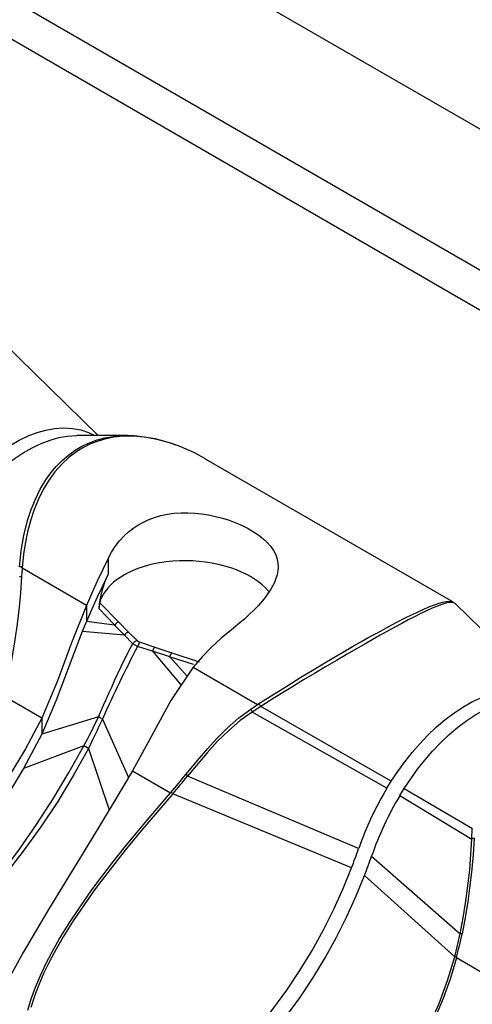
# Model space of a CAD drawing. Units: inches. Extents: x -87 to 233, y -249 to 13.
# Drawn here: x -4 to 5, y -177 to -157 of the extents above; entities that cross this region are included whole.
import ezdxf

# ---------------------------------------------------------------- set-up
doc = ezdxf.new("R2010")
doc.units = ezdxf.units.IN
doc.header["$MEASUREMENT"] = 0
doc.layers.add('BASE', color=7, linetype='Continuous')

msp = doc.modelspace()

# ---------------------------------------------------------------- linework, layer by layer
at = {"layer": 'BASE', "linetype": 'Continuous'}
for p, q in [((-58.696, -122.64), (79.19, -202.247)), ((-61.171, -124.068), (76.715, -203.676)), ((76.361, -204.288), (-61.525, -124.681)), ((-2.546, -165.744), (-4.49, -163.848)), ((-1.952, -165.745), (-2.973, -165.744)), ((4.659, -169.122), (-0.363, -166.223)), ((-2.345, -168.238), (-2.345, -168.56)), ((-4.09, -168.439), (-4.101, -168.606)), ((-4.091, -168.431), (-4.09, -168.439)), ((-2.783, -169.194), (-4.09, -168.439)), ((-2.783, -169.194), (-2.783, -169.515)), ((-2.211, -169.588), (-2.531, -169.255)), ((-2.514, -169.137), (-2.128, -169.53)), ((4.659, -169.123), (4.663, -169.125)), ((4.702, -169.155), (4.691, -169.144)), ((6.646, -171.052), (4.702, -169.155)), ((-2.783, -169.515), (-2.868, -169.72)), ((-2.213, -169.589), (-2.783, -169.515)), ((-2.213, -169.589), (-2.211, -169.588)), ((-2.013, -169.793), (-2.213, -169.589)), ((-2.128, -169.53), (-1.927, -169.731)), ((-2.013, -169.793), (-2.868, -169.72)), ((-1.841, -169.968), (-2.013, -169.793)), ((-1.927, -169.731), (-1.753, -169.903)), ((-1.753, -169.903), (-1.728, -169.922)), ((-1.797, -169.998), (-1.841, -169.968)), ((-1.744, -170.024), (-1.797, -169.998)), ((-1.443, -170.121), (-1.744, -170.024)), ((-1.728, -169.922), (-1.695, -169.937)), ((-1.695, -169.937), (-1.396, -170.037)), ((-1.396, -170.037), (-1.049, -170.153)), ((-1.443, -170.121), (-0.861, -170.81)), ((-1.093, -170.235), (-1.443, -170.121)), ((-1.094, -170.233), (-1.093, -170.235)), ((-0.611, -170.387), (-1.094, -170.233)), ((-1.093, -170.235), (-0.739, -170.629)), ((-1.049, -170.153), (-0.496, -170.334)), ((-0.614, -170.446), (0.693, -171.2)), ((-3.693, -171.478), (-4.463, -171.034)), ((0.552, -171.293), (0.693, -171.2)), ((0.76, -171.239), (0.581, -171.354)), ((0.693, -171.2), (0.7, -171.197)), ((3.407, -172.753), (0.76, -171.239)), ((-2.541, -171.45), (-3.693, -171.8)), ((-3.693, -171.478), (-3.693, -171.8)), ((-2.502, -171.473), (-2.541, -171.45)), ((-2.458, -171.498), (-2.502, -171.473)), ((-2.458, -171.498), (-1.928, -172.683)), ((3.317, -172.898), (0.581, -171.354)), ((-3.693, -171.8), (-4.062, -172.5)), ((-2.837, -172.037), (-4.062, -172.5)), ((-2.793, -172.062), (-2.837, -172.037)), ((-2.743, -172.091), (-2.793, -172.062)), ((-2.743, -172.091), (-2.32, -173.34)), ((-1.847, -172.544), (-1.076, -172.989)), ((-0.762, -172.616), (-0.729, -172.652)), ((2.744, -174.122), (-0.729, -172.652)), ((3.317, -172.898), (3.407, -172.753)), ((3.58, -173.049), (3.67, -172.904)), ((3.67, -172.904), (5.053, -173.717)), ((-1.076, -172.989), (-1.071, -172.983)), ((2.601, -174.514), (-1.031, -173.011)), ((3.58, -173.049), (5.04, -173.929)), ((5.04, -173.929), (5.052, -173.717)), ((3.007, -174.273), (4.807, -175.848)), ((2.864, -174.666), (4.696, -176.317)), ((4.844, -175.852), (4.807, -175.848)), ((4.728, -176.341), (4.73, -176.333)), ((5.499, -176.785), (4.729, -176.341))]:
    msp.add_line(p, q, dxfattribs=at)
for points in [[(-5.785, -167.445, 0), (-5.654, -167.249, 0), (-5.514, -167.056, 0), (-5.365, -166.868, 0), (-5.208, -166.687, 0), (-5.043, -166.515, 0), (-4.873, -166.353, 0), (-4.697, -166.204, 0), (-4.517, -166.068, 0), (-4.334, -165.947, 0), (-4.151, -165.843, 0), (-3.968, -165.756, 0), (-3.786, -165.687, 0), (-3.608, -165.637, 0), (-3.434, -165.606, 0), (-3.247, -165.592, 0), (-3.069, -165.602, 0), (-2.901, -165.632, 0), (-2.744, -165.683, 0), (-2.615, -165.744, 0)], [(-5.523, -167.597, 0), (-5.391, -167.401, 0), (-5.251, -167.208, 0), (-5.102, -167.02, 0), (-4.945, -166.839, 0), (-4.781, -166.667, 0), (-4.61, -166.505, 0), (-4.434, -166.355, 0), (-4.254, -166.219, 0), (-4.072, -166.099, 0), (-3.888, -165.994, 0), (-3.705, -165.908, 0), (-3.523, -165.839, 0), (-3.345, -165.789, 0), (-3.172, -165.757, 0), (-2.985, -165.744, 0), (-2.978, -165.744, 0)], [(-4.14, -168.41, 0), (-4.106, -168.086, 0), (-4.053, -167.772, 0), (-3.978, -167.468, 0), (-3.906, -167.247, 0), (-3.821, -167.034, 0), (-3.721, -166.833, 0), (-3.608, -166.644, 0), (-3.508, -166.504, 0), (-3.398, -166.373, 0), (-3.278, -166.251, 0), (-3.15, -166.142, 0), (-3.016, -166.046, 0), (-2.874, -165.963, 0), (-2.725, -165.893, 0), (-2.569, -165.836, 0), (-2.407, -165.793, 0), (-2.241, -165.764, 0), (-2.03, -165.746, 0), (-1.952, -165.745, 0)], [(-0.978, -165.934, 0), (-1.119, -165.886, 0), (-1.388, -165.816, 0), (-1.611, -165.778, 0), (-1.826, -165.76, 0), (-2.032, -165.762, 0), (-2.227, -165.782, 0), (-2.391, -165.814, 0), (-2.548, -165.859, 0), (-2.698, -165.917, 0), (-2.841, -165.987, 0), (-2.977, -166.07, 0), (-3.135, -166.188, 0), (-3.285, -166.327, 0), (-3.425, -166.485, 0), (-3.553, -166.662, 0), (-3.66, -166.84, 0), (-3.758, -167.036, 0), (-3.845, -167.249, 0), (-3.921, -167.479, 0), (-3.979, -167.7, 0), (-4.028, -167.943, 0), (-4.06, -168.153, 0), (-4.091, -168.431, 0)], [(-1.952, -165.745, 0), (-1.817, -165.749, 0), (-1.603, -165.771, 0), (-1.388, -165.811, 0), (-1.099, -165.891, 0), (-0.976, -165.935, 0)], [(-2.345, -168.238, 0), (-2.278, -168.114, 0), (-2.201, -167.995, 0), (-2.113, -167.882, 0), (-2.016, -167.778, 0), (-1.931, -167.701, 0), (-1.839, -167.63, 0), (-1.741, -167.565, 0), (-1.638, -167.507, 0), (-1.531, -167.457, 0), (-1.404, -167.409, 0), (-1.272, -167.371, 0), (-1.138, -167.342, 0), (-1.001, -167.323, 0), (-0.863, -167.313, 0), (-0.724, -167.312, 0), (-0.585, -167.318, 0), (-0.448, -167.333, 0), (-0.303, -167.355, 0), (-0.16, -167.386, 0), (-0.021, -167.423, 0), (0.113, -167.465, 0), (0.249, -167.516, 0), (0.378, -167.573, 0), (0.499, -167.634, 0), (0.611, -167.699, 0), (0.714, -167.769, 0), (0.807, -167.842, 0), (0.889, -167.919, 0), (0.958, -167.998, 0), (1.015, -168.08, 0), (1.059, -168.165, 0), (1.089, -168.254, 0), (1.105, -168.344, 0), (1.108, -168.404, 0)], [(-2.345, -168.238, 0), (-2.454, -168.466, 0), (-2.564, -168.702, 0), (-2.674, -168.945, 0), (-2.783, -169.194, 0)], [(0.926, -168.916, 0), (0.921, -168.909, 0), (0.857, -168.839, 0), (0.786, -168.774, 0), (0.711, -168.713, 0), (0.631, -168.658, 0), (0.549, -168.608, 0), (0.462, -168.56, 0), (0.366, -168.514, 0), (0.261, -168.471, 0), (0.148, -168.43, 0), (0.027, -168.393, 0), (-0.102, -168.36, 0), (-0.239, -168.333, 0), (-0.363, -168.313, 0), (-0.492, -168.298, 0), (-0.624, -168.289, 0), (-0.759, -168.285, 0), (-0.894, -168.287, 0), (-1.03, -168.294, 0), (-1.165, -168.308, 0), (-1.298, -168.328, 0), (-1.414, -168.351, 0), (-1.526, -168.378, 0), (-1.634, -168.409, 0), (-1.738, -168.444, 0), (-1.836, -168.483, 0), (-1.926, -168.525, 0), (-2.01, -168.569, 0), (-2.088, -168.616, 0), (-2.159, -168.664, 0), (-2.232, -168.721, 0), (-2.296, -168.78, 0), (-2.352, -168.84, 0), (-2.399, -168.9, 0), (-2.439, -168.96, 0), (-2.471, -169.02, 0), (-2.496, -169.079, 0), (-2.514, -169.137, 0)], [(-4.091, -168.431, 0), (-4.091, -168.43, 0), (-4.091, -168.428, 0), (-4.092, -168.427, 0), (-4.092, -168.425, 0), (-4.093, -168.424, 0), (-4.093, -168.423, 0), (-4.094, -168.421, 0), (-4.095, -168.42, 0), (-4.096, -168.419, 0), (-4.097, -168.418, 0), (-4.099, -168.416, 0), (-4.1, -168.415, 0), (-4.102, -168.414, 0), (-4.104, -168.413, 0), (-4.106, -168.412, 0), (-4.108, -168.412, 0), (-4.111, -168.411, 0), (-4.113, -168.41, 0), (-4.116, -168.41, 0), (-4.12, -168.409, 0), (-4.123, -168.409, 0), (-4.127, -168.409, 0), (-4.131, -168.409, 0), (-4.136, -168.409, 0), (-4.14, -168.41, 0)], [(1.108, -168.404, 0), (1.108, -168.417, 0), (1.102, -168.492, 0), (1.088, -168.568, 0), (1.064, -168.646, 0), (1.033, -168.726, 0), (0.996, -168.8, 0), (0.952, -168.876, 0), (0.902, -168.952, 0), (0.846, -169.029, 0), (0.784, -169.106, 0), (0.704, -169.197, 0), (0.617, -169.288, 0), (0.524, -169.378, 0), (0.427, -169.467, 0), (0.341, -169.541, 0), (0.252, -169.613, 0), (0.161, -169.684, 0)], [(-4.101, -168.606, 0), (-4.124, -168.934, 0), (-4.151, -169.23, 0), (-4.19, -169.564, 0), (-4.235, -169.889, 0), (-4.282, -170.181, 0), (-4.349, -170.545, 0)], [(-2.345, -168.56, 0), (-2.454, -168.788, 0), (-2.564, -169.024, 0), (-2.674, -169.267, 0), (-2.783, -169.515, 0)], [(0.7, -171.197, 0), (0.97, -171.023, 0), (1.283, -170.826, 0), (1.57, -170.649, 0), (1.801, -170.508, 0), (2.025, -170.374, 0), (2.24, -170.246, 0), (2.447, -170.126, 0), (2.621, -170.025, 0), (2.791, -169.929, 0), (2.954, -169.837, 0), (3.111, -169.751, 0), (3.26, -169.67, 0), (3.405, -169.593, 0), (3.544, -169.52, 0), (3.678, -169.452, 0), (3.804, -169.39, 0), (3.923, -169.333, 0), (4.052, -169.274, 0), (4.171, -169.222, 0), (4.281, -169.179, 0), (4.38, -169.146, 0), (4.479, -169.119, 0), (4.564, -169.107, 0), (4.63, -169.111, 0), (4.659, -169.123, 0)], [(-2.783, -169.194, 0), (-3.084, -169.952, 0), (-3.372, -170.723, 0), (-3.693, -171.478, 0)], [(4.703, -169.156, 0), (4.664, -169.135, 0), (4.608, -169.131, 0), (4.532, -169.142, 0), (4.432, -169.171, 0), (4.342, -169.204, 0), (4.24, -169.246, 0), (4.123, -169.299, 0), (3.992, -169.362, 0), (3.876, -169.421, 0), (3.751, -169.485, 0), (3.619, -169.555, 0), (3.479, -169.631, 0), (3.332, -169.711, 0), (3.179, -169.797, 0), (3.019, -169.887, 0), (2.853, -169.981, 0), (2.684, -170.079, 0), (2.512, -170.178, 0), (2.294, -170.306, 0), (2.072, -170.437, 0), (1.849, -170.57, 0), (1.627, -170.703, 0), (1.334, -170.882, 0), (1.045, -171.06, 0), (0.76, -171.239, 0)], [(0.161, -169.684, 0), (-0.048, -169.855, 0), (-0.247, -170.04, 0), (-0.437, -170.237, 0), (-0.614, -170.446, 0)], [(-2.868, -169.72, 0), (-3.136, -170.415, 0), (-3.399, -171.115, 0), (-3.693, -171.8, 0)], [(-1.753, -169.903, 0), (-1.761, -169.906, 0), (-1.769, -169.909, 0), (-1.777, -169.913, 0), (-1.785, -169.918, 0), (-1.793, -169.923, 0), (-1.8, -169.928, 0), (-1.808, -169.934, 0), (-1.815, -169.94, 0), (-1.822, -169.947, 0), (-1.829, -169.954, 0), (-1.835, -169.961, 0), (-1.841, -169.968, 0)], [(-2.541, -171.45, 0), (-2.456, -171.263, 0), (-2.414, -171.17, 0), (-2.393, -171.123, 0), (-2.383, -171.1, 0), (-2.378, -171.088, 0), (-2.375, -171.082, 0), (-2.374, -171.079, 0), (-2.373, -171.078, 0), (-2.373, -171.077, 0), (-2.373, -171.077, 0), (-2.373, -171.076, 0), (-2.373, -171.076, 0), (-2.373, -171.076, 0), (-2.372, -171.076, 0), (-2.372, -171.076, 0), (-2.372, -171.076, 0), (-2.372, -171.076, 0), (-2.372, -171.076, 0), (-2.372, -171.075, 0), (-2.37, -171.072, 0), (-2.367, -171.063, 0), (-2.355, -171.037, 0), (-2.319, -170.956, 0), (-2.27, -170.847, 0), (-2.204, -170.702, 0), (-2.079, -170.433, 0), (-1.975, -170.222, 0), (-1.895, -170.068, 0), (-1.841, -169.968, 0)], [(-1.695, -169.937, 0), (-1.699, -169.942, 0), (-1.704, -169.947, 0), (-1.708, -169.953, 0), (-1.713, -169.959, 0), (-1.717, -169.966, 0), (-1.721, -169.974, 0), (-1.725, -169.982, 0), (-1.729, -169.99, 0), (-1.733, -169.998, 0), (-1.737, -170.007, 0), (-1.74, -170.016, 0), (-1.744, -170.024, 0)], [(-1.396, -170.037, 0), (-1.4, -170.042, 0), (-1.405, -170.047, 0), (-1.409, -170.053, 0), (-1.413, -170.059, 0), (-1.417, -170.066, 0), (-1.421, -170.073, 0), (-1.426, -170.08, 0), (-1.429, -170.088, 0), (-1.433, -170.096, 0), (-1.437, -170.104, 0), (-1.44, -170.113, 0), (-1.443, -170.121, 0)], [(-1.049, -170.153, 0), (-1.053, -170.158, 0), (-1.057, -170.163, 0), (-1.061, -170.168, 0), (-1.065, -170.174, 0), (-1.069, -170.18, 0), (-1.073, -170.187, 0), (-1.077, -170.194, 0), (-1.081, -170.201, 0), (-1.084, -170.209, 0), (-1.088, -170.217, 0), (-1.091, -170.225, 0), (-1.094, -170.233, 0)], [(-0.614, -170.446, 0), (-1.068, -171.117, 0), (-1.457, -171.829, 0), (-1.847, -172.544, 0)], [(3.407, -172.753, 0), (3.538, -172.556, 0), (3.679, -172.363, 0), (3.828, -172.175, 0), (3.985, -171.995, 0), (4.149, -171.822, 0), (4.32, -171.66, 0), (4.496, -171.511, 0), (4.676, -171.375, 0), (4.858, -171.254, 0), (5.042, -171.15, 0), (5.225, -171.063, 0), (5.406, -170.994, 0), (5.584, -170.944, 0), (5.758, -170.913, 0), (5.945, -170.9, 0), (6.123, -170.909, 0), (6.291, -170.939, 0), (6.448, -170.99, 0), (6.578, -171.051, 0)], [(3.67, -172.904, 0), (3.801, -172.708, 0), (3.941, -172.515, 0), (4.09, -172.327, 0), (4.247, -172.146, 0), (4.412, -171.974, 0), (4.582, -171.812, 0), (4.758, -171.662, 0), (4.938, -171.526, 0), (5.121, -171.406, 0), (5.304, -171.302, 0), (5.487, -171.215, 0), (5.669, -171.146, 0), (5.847, -171.096, 0), (6.021, -171.065, 0), (6.208, -171.051, 0), (6.215, -171.051, 0)], [(-0.762, -172.616, 0), (-0.526, -172.334, 0), (-0.322, -172.095, 0), (-0.146, -171.899, 0), (0.074, -171.678, 0), (0.309, -171.47, 0), (0.552, -171.293, 0)], [(0.7, -171.197, 0), (0.702, -171.196, 0), (0.704, -171.196, 0), (0.705, -171.195, 0), (0.707, -171.195, 0), (0.709, -171.195, 0), (0.71, -171.195, 0), (0.712, -171.195, 0), (0.713, -171.195, 0), (0.715, -171.196, 0), (0.716, -171.196, 0), (0.718, -171.197, 0), (0.721, -171.198, 0), (0.723, -171.2, 0), (0.726, -171.202, 0), (0.729, -171.205, 0), (0.733, -171.208, 0), (0.736, -171.211, 0), (0.739, -171.214, 0), (0.742, -171.218, 0), (0.746, -171.223, 0), (0.75, -171.227, 0), (0.755, -171.233, 0), (0.76, -171.239, 0)], [(-3.693, -171.478, 0), (-4.018, -172.101, 0), (-4.381, -172.696, 0)], [(-2.458, -171.499, 0), (-2.545, -171.677, 0), (-2.569, -171.729, 0), (-2.594, -171.783, 0), (-2.618, -171.834, 0), (-2.654, -171.905, 0), (-2.69, -171.98, 0), (-2.743, -172.091, 0)], [(0.581, -171.354, 0), (0.336, -171.528, 0), (0.105, -171.725, 0), (-0.119, -171.947, 0), (-0.33, -172.179, 0), (-0.554, -172.442, 0), (-0.729, -172.652, 0)], [(-7.296, -177.28, 0), (-6.879, -176.985, 0), (-6.464, -176.659, 0), (-6.053, -176.303, 0), (-5.651, -175.919, 0), (-5.258, -175.508, 0), (-4.874, -175.072, 0), (-4.502, -174.612, 0), (-4.142, -174.132, 0), (-3.795, -173.632, 0), (-3.46, -173.113, 0), (-3.141, -172.581, 0), (-2.837, -172.037, 0)], [(-2.743, -172.091, 0), (-3.045, -172.636, 0), (-3.368, -173.167, 0), (-3.709, -173.681, 0), (-4.066, -174.176, 0), (-4.437, -174.65, 0), (-4.819, -175.103, 0), (-5.212, -175.534, 0), (-5.612, -175.941, 0), (-6.019, -176.323, 0), (-6.43, -176.678, 0), (-6.845, -177.005, 0), (-7.262, -177.3, 0)], [(-4.062, -172.5, 0), (-4.329, -172.94, 0), (-4.619, -173.362, 0), (-4.93, -173.764, 0), (-5.264, -174.145, 0), (-5.618, -174.502, 0), (-5.994, -174.832, 0), (-6.39, -175.135, 0), (-6.805, -175.408, 0), (-7.236, -175.65, 0), (-7.682, -175.861, 0), (-8.142, -176.04, 0), (-8.613, -176.187, 0)], [(-1.847, -172.544, 0), (-2.204, -173.148, 0), (-2.565, -173.745, 0), (-2.925, -174.332, 0), (-3.279, -174.908, 0), (-3.553, -175.36, 0), (-3.817, -175.801, 0), (-4.066, -176.231, 0), (-4.298, -176.649, 0), (-4.51, -177.053, 0), (-4.67, -177.378, 0), (-4.813, -177.693, 0), (-4.939, -177.997, 0), (-4.975, -178.109, 0), (-4.997, -178.221, 0), (-5.003, -178.331, 0), (-5.003, -178.331, 0)], [(-3.972, -177.398, 0), (-3.904, -177.169, 0), (-3.818, -176.933, 0), (-3.72, -176.698, 0), (-3.607, -176.458, 0), (-3.478, -176.213, 0), (-3.336, -175.962, 0), (-3.135, -175.636, 0), (-2.913, -175.303, 0), (-2.671, -174.961, 0), (-2.463, -174.682, 0), (-2.245, -174.397, 0), (-2.015, -174.108, 0), (-1.786, -173.827, 0), (-1.551, -173.545, 0), (-1.31, -173.262, 0), (-1.076, -172.99, 0)], [(-1.031, -173.011, 0), (-1.356, -173.389, 0), (-1.678, -173.771, 0), (-1.995, -174.157, 0), (-2.303, -174.546, 0), (-2.597, -174.935, 0), (-2.83, -175.26, 0), (-3.05, -175.586, 0), (-3.257, -175.914, 0), (-3.4, -176.159, 0), (-3.53, -176.402, 0), (-3.648, -176.644, 0), (-3.752, -176.882, 0), (-3.84, -177.116, 0), (-3.912, -177.345, 0)], [(-1.071, -172.984, 0), (-1.07, -172.984, 0), (-1.069, -172.983, 0), (-1.069, -172.983, 0), (-1.068, -172.982, 0), (-1.067, -172.982, 0), (-1.067, -172.982, 0), (-1.066, -172.982, 0), (-1.065, -172.982, 0), (-1.064, -172.982, 0), (-1.064, -172.982, 0), (-1.063, -172.982, 0), (-1.062, -172.982, 0), (-1.062, -172.982, 0), (-1.061, -172.982, 0), (-1.061, -172.982, 0), (-1.06, -172.983, 0), (-1.059, -172.983, 0), (-1.057, -172.985, 0), (-1.054, -172.988, 0), (-1.05, -172.991, 0), (-1.047, -172.994, 0), (-1.044, -172.997, 0), (-1.04, -173.001, 0), (-1.036, -173.006, 0), (-1.031, -173.011, 0)], [(4.807, -175.848, 0), (4.867, -175.527, 0), (4.916, -175.226, 0), (4.963, -174.88, 0), (4.999, -174.55, 0), (5.025, -174.235, 0), (5.04, -173.929, 0)], [(5.091, -173.914, 0), (5.069, -174.241, 0), (5.041, -174.538, 0), (5.002, -174.871, 0), (4.958, -175.196, 0), (4.911, -175.489, 0), (4.844, -175.852, 0)], [(-3.048, -180.029, 0), (-2.771, -180.005, 0), (-2.482, -179.953, 0), (-2.181, -179.871, 0), (-1.87, -179.758, 0), (-1.551, -179.614, 0), (-1.226, -179.437, 0), (-0.897, -179.229, 0), (-0.568, -178.989, 0), (-0.24, -178.719, 0), (0.084, -178.421, 0), (0.401, -178.097, 0), (0.708, -177.75, 0), (1.004, -177.381, 0), (1.286, -176.996, 0), (1.552, -176.597, 0), (1.8, -176.187, 0), (2.03, -175.771, 0), (2.241, -175.351, 0), (2.431, -174.931, 0), (2.601, -174.514, 0)], [(-2.784, -180.181, 0), (-2.508, -180.157, 0), (-2.218, -180.104, 0), (-1.917, -180.022, 0), (-1.606, -179.909, 0), (-1.287, -179.765, 0), (-0.963, -179.588, 0), (-0.634, -179.38, 0), (-0.305, -179.14, 0), (0.023, -178.871, 0), (0.347, -178.573, 0), (0.664, -178.248, 0), (0.972, -177.901, 0), (1.267, -177.533, 0), (1.549, -177.147, 0), (1.815, -176.748, 0), (2.063, -176.338, 0), (2.293, -175.922, 0), (2.503, -175.502, 0), (2.694, -175.083, 0), (2.864, -174.666, 0)], [(4.176, -177.712, 0), (4.379, -177.262, 0), (4.551, -176.798, 0), (4.696, -176.318, 0)], [(4.728, -176.341, 0), (4.607, -176.748, 0), (4.458, -177.164, 0), (4.295, -177.548, 0)], [(4.73, -176.333, 0), (4.73, -176.332, 0), (4.73, -176.331, 0), (4.73, -176.331, 0), (4.73, -176.33, 0), (4.73, -176.329, 0), (4.73, -176.328, 0), (4.729, -176.328, 0), (4.729, -176.327, 0), (4.729, -176.326, 0), (4.728, -176.326, 0), (4.728, -176.325, 0), (4.727, -176.325, 0), (4.727, -176.324, 0), (4.727, -176.324, 0), (4.726, -176.323, 0), (4.726, -176.323, 0), (4.725, -176.323, 0), (4.722, -176.322, 0), (4.719, -176.321, 0), (4.715, -176.32, 0), (4.712, -176.319, 0), (4.709, -176.319, 0), (4.705, -176.318, 0), (4.701, -176.318, 0), (4.696, -176.317, 0)]]:
    msp.add_polyline3d(points, dxfattribs=at)
for centre, radius, start, end in [((-2.312, -169.555), 3.86, 59.7647, 69.7864), ((-4.08, -168.781), 0.175, 96.7975, 114.1742), ((-0.641, -169.394), 1.896, 153.9145, 175.8015), ((-1.858, -169.281), 0.673, 167.5657, 177.7709), ((4.551, -169.311), 0.217, 45.645, 60.034), ((-2.068, -169.699), 0.18, 109.6675, 142.2149), ((-1.866, -169.901), 0.181, 109.937, 143.7774), ((17.679, -180.343), 21.994, 152.0198, 156.287), ((1.041, -171.096), 0.527, 201.9563, 209.3322), ((-9.286, -168.417), 7.395, 330.6982, 335.7891), ((-7.132, -167.566), 8.129, 318.2075, 321.5956), ((-10.924, -164.426), 13.1, 319.0511, 321.1026), ((8.855, -176.234), 6.465, 148.9302, 160.9254), ((9.118, -176.386), 6.465, 148.9302, 160.9254), ((5.112, -174.088), 0.175, 96.7975, 114.1742), ((-8.28, -170.314), 11.663, 338.894, 340.9476), ((-8.017, -170.466), 11.663, 338.894, 340.9476), ((-6.55, -173.388), 11.62, 345.4002, 347.7773), ((-13.275, -171.853), 18.555, 346.0283, 347.5546)]:
    msp.add_arc(centre, radius, start, end, dxfattribs=at)

doc.saveas('drawing.dxf')
